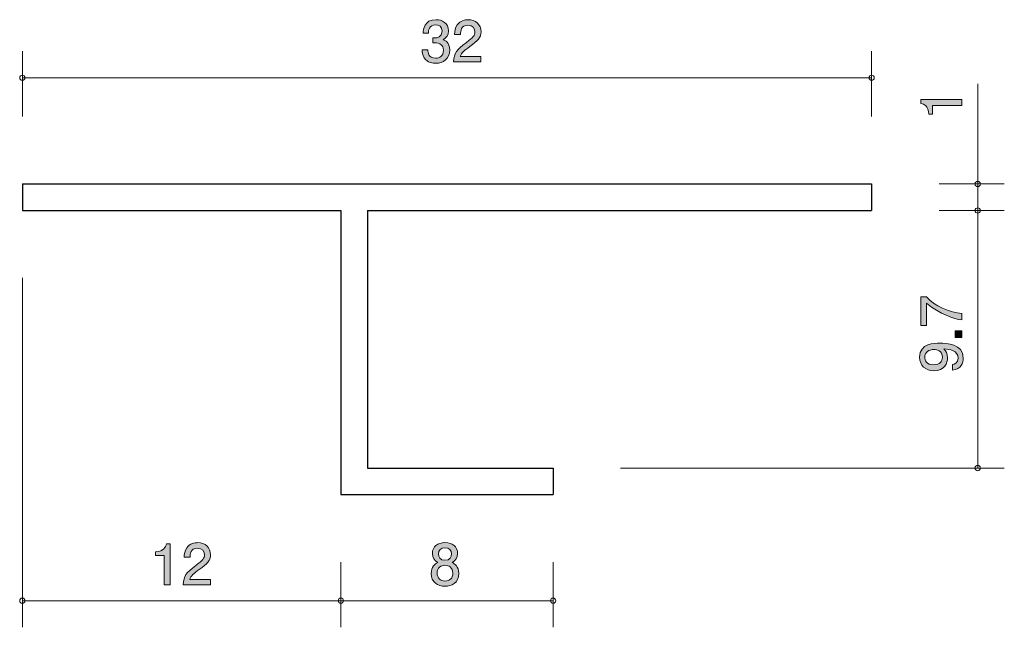
# Model space of a CAD drawing. Units: millimetres. Extents: x 86.4 to 123.5, y -160.4 to -137.5.
import ezdxf

# ---------------------------------------------------------------- set-up
doc = ezdxf.new("R2010")
doc.units = ezdxf.units.MM
doc.header["$MEASUREMENT"] = 0
doc.layers.add('レイヤー 1', color=7, linetype='Continuous', lineweight=0)

# ---------------------------------------------------------------- blocks, each defined once
blk = doc.blocks.new('Block_0')
at = {"layer": 'レイヤー 1', "true_color": 0x000000, "transparency": 33554687}
h = blk.add_hatch(color=18, dxfattribs=at)
h.dxf.hatch_style = 2
edge = h.paths.add_edge_path()
edge.add_spline(control_points=[(121.869, -140.72), (121.869, -140.72), (120.764, -140.72), (120.764, -140.72), (120.764, -140.72), (120.764, -141.05), (120.764, -141.05), (120.764, -141.05), (120.616, -141.05), (120.616, -141.05), (120.601, -140.718), (120.438, -140.672), (120.324, -140.642), (120.324, -140.642), (120.324, -140.496), (120.324, -140.496), (120.324, -140.496), (121.869, -140.496), (121.869, -140.496), (121.869, -140.496), (121.869, -140.72), (121.869, -140.72)], knot_values=[0, 0, 0, 0, 1, 1, 1, 2, 2, 2, 3, 3, 3, 4, 4, 4, 5, 5, 5, 6, 6, 6, 7, 7, 7, 7], degree=3, periodic=0)
at = {"layer": 'レイヤー 1'}
blk.add_open_spline([(121.869, -140.72), (121.869, -140.72), (120.764, -140.72), (120.764, -140.72), (120.764, -140.72), (120.764, -141.05), (120.764, -141.05), (120.764, -141.05), (120.616, -141.05), (120.616, -141.05), (120.601, -140.718), (120.438, -140.672), (120.324, -140.642), (120.324, -140.642), (120.324, -140.496), (120.324, -140.496), (120.324, -140.496), (121.869, -140.496), (121.869, -140.496), (121.869, -140.496), (121.869, -140.72), (121.869, -140.72)], degree=3, knots=[0, 0, 0, 0, 1, 1, 1, 2, 2, 2, 3, 3, 3, 4, 4, 4, 5, 5, 5, 6, 6, 6, 7, 7, 7, 7], dxfattribs=at)
blk = doc.blocks.new('Block_2')
at = {"layer": 'レイヤー 1', "true_color": 0x000000, "transparency": 33554687}
h = blk.add_hatch(color=18, dxfattribs=at)
h.dxf.hatch_style = 2
edge = h.paths.add_edge_path()
edge.add_spline(control_points=[(102.045, -139.129), (101.95, -139.129), (101.732, -139.108), (101.607, -138.922), (101.533, -138.81), (101.529, -138.71), (101.525, -138.626), (101.525, -138.626), (101.745, -138.626), (101.745, -138.626), (101.747, -138.7), (101.757, -138.935), (102.041, -138.935), (102.178, -138.935), (102.331, -138.865), (102.331, -138.636), (102.331, -138.52), (102.293, -138.471), (102.261, -138.44), (102.187, -138.366), (102.07, -138.353), (102.016, -138.353), (101.996, -138.353), (101.961, -138.355), (101.933, -138.359), (101.933, -138.359), (101.933, -138.165), (101.933, -138.165), (101.971, -138.171), (102.013, -138.173), (102.02, -138.173), (102.085, -138.173), (102.284, -138.152), (102.284, -137.915), (102.284, -137.737), (102.153, -137.682), (102.043, -137.682), (101.779, -137.682), (101.77, -137.915), (101.766, -137.987), (101.766, -137.987), (101.563, -137.987), (101.563, -137.987), (101.571, -137.862), (101.599, -137.485), (102.056, -137.485), (102.28, -137.485), (102.521, -137.612), (102.521, -137.909), (102.521, -138.095), (102.426, -138.177), (102.326, -138.239), (102.388, -138.266), (102.57, -138.347), (102.57, -138.624), (102.57, -138.962), (102.322, -139.129), (102.045, -139.129)], knot_values=[0, 0, 0, 0, 1, 1, 1, 2, 2, 2, 3, 3, 3, 4, 4, 4, 5, 5, 5, 6, 6, 6, 7, 7, 7, 8, 8, 8, 9, 9, 9, 10, 10, 10, 11, 11, 11, 12, 12, 12, 13, 13, 13, 14, 14, 14, 15, 15, 15, 16, 16, 16, 17, 17, 17, 18, 18, 18, 19, 19, 19, 19], degree=3, periodic=0)
h = blk.add_hatch(color=18, dxfattribs=at)
h.dxf.hatch_style = 2
edge = h.paths.add_edge_path()
edge.add_spline(control_points=[(103.323, -138.497), (103.106, -138.655), (103.013, -138.73), (102.964, -138.873), (102.964, -138.873), (103.742, -138.873), (103.742, -138.873), (103.742, -138.873), (103.742, -139.079), (103.742, -139.079), (103.742, -139.079), (102.714, -139.079), (102.714, -139.079), (102.746, -138.721), (102.811, -138.643), (103.197, -138.344), (103.453, -138.146), (103.518, -138.078), (103.518, -137.94), (103.518, -137.822), (103.446, -137.691), (103.249, -137.691), (102.989, -137.691), (102.981, -137.921), (102.976, -138.038), (102.976, -138.038), (102.752, -138.038), (102.752, -138.038), (102.761, -137.911), (102.772, -137.799), (102.852, -137.68), (102.962, -137.519), (103.148, -137.485), (103.264, -137.485), (103.541, -137.485), (103.749, -137.67), (103.749, -137.942), (103.749, -138.171), (103.632, -138.27), (103.323, -138.497)], knot_values=[0, 0, 0, 0, 1, 1, 1, 2, 2, 2, 3, 3, 3, 4, 4, 4, 5, 5, 5, 6, 6, 6, 7, 7, 7, 8, 8, 8, 9, 9, 9, 10, 10, 10, 11, 11, 11, 12, 12, 12, 13, 13, 13, 13], degree=3, periodic=0)
at = {"layer": 'レイヤー 1'}
for points, knots in [([(102.045, -139.129), (101.95, -139.129), (101.732, -139.108), (101.607, -138.922), (101.533, -138.81), (101.529, -138.71), (101.525, -138.626), (101.525, -138.626), (101.745, -138.626), (101.745, -138.626), (101.747, -138.7), (101.757, -138.935), (102.041, -138.935), (102.178, -138.935), (102.331, -138.865), (102.331, -138.636), (102.331, -138.52), (102.293, -138.471), (102.261, -138.44), (102.187, -138.366), (102.07, -138.353), (102.016, -138.353), (101.996, -138.353), (101.961, -138.355), (101.933, -138.359), (101.933, -138.359), (101.933, -138.165), (101.933, -138.165), (101.971, -138.171), (102.013, -138.173), (102.02, -138.173), (102.085, -138.173), (102.284, -138.152), (102.284, -137.915), (102.284, -137.737), (102.153, -137.682), (102.043, -137.682), (101.779, -137.682), (101.77, -137.915), (101.766, -137.987), (101.766, -137.987), (101.563, -137.987), (101.563, -137.987), (101.571, -137.862), (101.599, -137.485), (102.056, -137.485), (102.28, -137.485), (102.521, -137.612), (102.521, -137.909), (102.521, -138.095), (102.426, -138.177), (102.326, -138.239), (102.388, -138.266), (102.57, -138.347), (102.57, -138.624), (102.57, -138.962), (102.322, -139.129), (102.045, -139.129)], [0, 0, 0, 0, 1, 1, 1, 2, 2, 2, 3, 3, 3, 4, 4, 4, 5, 5, 5, 6, 6, 6, 7, 7, 7, 8, 8, 8, 9, 9, 9, 10, 10, 10, 11, 11, 11, 12, 12, 12, 13, 13, 13, 14, 14, 14, 15, 15, 15, 16, 16, 16, 17, 17, 17, 18, 18, 18, 19, 19, 19, 19]), ([(103.323, -138.497), (103.106, -138.655), (103.013, -138.73), (102.964, -138.873), (102.964, -138.873), (103.742, -138.873), (103.742, -138.873), (103.742, -138.873), (103.742, -139.079), (103.742, -139.079), (103.742, -139.079), (102.714, -139.079), (102.714, -139.079), (102.746, -138.721), (102.811, -138.643), (103.197, -138.344), (103.453, -138.146), (103.518, -138.078), (103.518, -137.94), (103.518, -137.822), (103.446, -137.691), (103.249, -137.691), (102.989, -137.691), (102.981, -137.921), (102.976, -138.038), (102.976, -138.038), (102.752, -138.038), (102.752, -138.038), (102.761, -137.911), (102.772, -137.799), (102.852, -137.68), (102.962, -137.519), (103.148, -137.485), (103.264, -137.485), (103.541, -137.485), (103.749, -137.67), (103.749, -137.942), (103.749, -138.171), (103.632, -138.27), (103.323, -138.497)], [0, 0, 0, 0, 1, 1, 1, 2, 2, 2, 3, 3, 3, 4, 4, 4, 5, 5, 5, 6, 6, 6, 7, 7, 7, 8, 8, 8, 9, 9, 9, 10, 10, 10, 11, 11, 11, 12, 12, 12, 13, 13, 13, 13])]:
    blk.add_open_spline(points, degree=3, knots=knots, dxfattribs=at)
blk = doc.blocks.new('Block_1')
at = {"layer": 'レイヤー 1'}
blk.add_blockref('Block_2', (0, 0), dxfattribs=at)
blk = doc.blocks.new('Block_4')
at = {"layer": 'レイヤー 1', "true_color": 0x000000, "transparency": 33554687}
h = blk.add_hatch(color=18, dxfattribs=at)
h.dxf.hatch_style = 2
edge = h.paths.add_edge_path()
edge.add_spline(control_points=[(91.814, -158.778), (91.814, -158.778), (91.814, -157.674), (91.814, -157.674), (91.814, -157.674), (91.484, -157.674), (91.484, -157.674), (91.484, -157.674), (91.484, -157.526), (91.484, -157.526), (91.816, -157.511), (91.863, -157.348), (91.893, -157.234), (91.893, -157.234), (92.039, -157.234), (92.039, -157.234), (92.039, -157.234), (92.039, -158.778), (92.039, -158.778), (92.039, -158.778), (91.814, -158.778), (91.814, -158.778)], knot_values=[0, 0, 0, 0, 1, 1, 1, 2, 2, 2, 3, 3, 3, 4, 4, 4, 5, 5, 5, 6, 6, 6, 7, 7, 7, 7], degree=3, periodic=0)
h = blk.add_hatch(color=18, dxfattribs=at)
h.dxf.hatch_style = 2
edge = h.paths.add_edge_path()
edge.add_spline(control_points=[(93.133, -158.196), (92.915, -158.355), (92.822, -158.429), (92.773, -158.573), (92.773, -158.573), (93.552, -158.573), (93.552, -158.573), (93.552, -158.573), (93.552, -158.778), (93.552, -158.778), (93.552, -158.778), (92.524, -158.778), (92.524, -158.778), (92.555, -158.421), (92.621, -158.342), (93.006, -158.044), (93.262, -157.845), (93.327, -157.777), (93.327, -157.64), (93.327, -157.521), (93.256, -157.391), (93.059, -157.391), (92.799, -157.391), (92.79, -157.621), (92.786, -157.737), (92.786, -157.737), (92.562, -157.737), (92.562, -157.737), (92.57, -157.61), (92.581, -157.498), (92.661, -157.38), (92.771, -157.219), (92.957, -157.185), (93.074, -157.185), (93.351, -157.185), (93.558, -157.369), (93.558, -157.642), (93.558, -157.871), (93.442, -157.97), (93.133, -158.196)], knot_values=[0, 0, 0, 0, 1, 1, 1, 2, 2, 2, 3, 3, 3, 4, 4, 4, 5, 5, 5, 6, 6, 6, 7, 7, 7, 8, 8, 8, 9, 9, 9, 10, 10, 10, 11, 11, 11, 12, 12, 12, 13, 13, 13, 13], degree=3, periodic=0)
at = {"layer": 'レイヤー 1'}
for points, knots in [([(91.814, -158.778), (91.814, -158.778), (91.814, -157.674), (91.814, -157.674), (91.814, -157.674), (91.484, -157.674), (91.484, -157.674), (91.484, -157.674), (91.484, -157.526), (91.484, -157.526), (91.816, -157.511), (91.863, -157.348), (91.893, -157.234), (91.893, -157.234), (92.039, -157.234), (92.039, -157.234), (92.039, -157.234), (92.039, -158.778), (92.039, -158.778), (92.039, -158.778), (91.814, -158.778), (91.814, -158.778)], [0, 0, 0, 0, 1, 1, 1, 2, 2, 2, 3, 3, 3, 4, 4, 4, 5, 5, 5, 6, 6, 6, 7, 7, 7, 7]), ([(93.133, -158.196), (92.915, -158.355), (92.822, -158.429), (92.773, -158.573), (92.773, -158.573), (93.552, -158.573), (93.552, -158.573), (93.552, -158.573), (93.552, -158.778), (93.552, -158.778), (93.552, -158.778), (92.524, -158.778), (92.524, -158.778), (92.555, -158.421), (92.621, -158.342), (93.006, -158.044), (93.262, -157.845), (93.327, -157.777), (93.327, -157.64), (93.327, -157.521), (93.256, -157.391), (93.059, -157.391), (92.799, -157.391), (92.79, -157.621), (92.786, -157.737), (92.786, -157.737), (92.562, -157.737), (92.562, -157.737), (92.57, -157.61), (92.581, -157.498), (92.661, -157.38), (92.771, -157.219), (92.957, -157.185), (93.074, -157.185), (93.351, -157.185), (93.558, -157.369), (93.558, -157.642), (93.558, -157.871), (93.442, -157.97), (93.133, -158.196)], [0, 0, 0, 0, 1, 1, 1, 2, 2, 2, 3, 3, 3, 4, 4, 4, 5, 5, 5, 6, 6, 6, 7, 7, 7, 8, 8, 8, 9, 9, 9, 10, 10, 10, 11, 11, 11, 12, 12, 12, 13, 13, 13, 13])]:
    blk.add_open_spline(points, degree=3, knots=knots, dxfattribs=at)
blk = doc.blocks.new('Block_3')
at = {"layer": 'レイヤー 1'}
blk.add_blockref('Block_4', (0, 0), dxfattribs=at)
blk = doc.blocks.new('Block_5')
at = {"layer": 'レイヤー 1', "true_color": 0x000000, "transparency": 33554687}
h = blk.add_hatch(color=18, dxfattribs=at)
h.dxf.hatch_style = 2
edge = h.paths.add_edge_path()
edge.add_spline(control_points=[(102.391, -157.378), (102.226, -157.378), (102.141, -157.473), (102.141, -157.609), (102.141, -157.731), (102.213, -157.85), (102.391, -157.85), (102.568, -157.85), (102.64, -157.731), (102.64, -157.609), (102.64, -157.473), (102.554, -157.378), (102.391, -157.378)], knot_values=[0, 0, 0, 0, 1, 1, 1, 2, 2, 2, 3, 3, 3, 4, 4, 4, 4], degree=3, periodic=0)
edge = h.paths.add_edge_path()
edge.add_spline(control_points=[(102.391, -158.038), (102.247, -158.038), (102.095, -158.125), (102.095, -158.328), (102.095, -158.533), (102.221, -158.635), (102.391, -158.635), (102.577, -158.635), (102.687, -158.512), (102.687, -158.334), (102.687, -158.112), (102.524, -158.038), (102.391, -158.038)], knot_values=[0, 0, 0, 0, 1, 1, 1, 2, 2, 2, 3, 3, 3, 4, 4, 4, 4], degree=3, periodic=0)
edge = h.paths.add_edge_path()
edge.add_spline(control_points=[(102.391, -158.829), (102.124, -158.829), (101.87, -158.692), (101.87, -158.343), (101.87, -158.087), (102.012, -157.992), (102.118, -157.93), (101.993, -157.871), (101.917, -157.757), (101.917, -157.596), (101.917, -157.321), (102.116, -157.186), (102.391, -157.186), (102.674, -157.186), (102.865, -157.33), (102.865, -157.596), (102.865, -157.757), (102.786, -157.871), (102.661, -157.93), (102.75, -157.981), (102.909, -158.076), (102.909, -158.339), (102.909, -158.713), (102.63, -158.829), (102.391, -158.829)], knot_values=[0, 0, 0, 0, 1, 1, 1, 2, 2, 2, 3, 3, 3, 4, 4, 4, 5, 5, 5, 6, 6, 6, 7, 7, 7, 8, 8, 8, 8], degree=3, periodic=0)
at = {"layer": 'レイヤー 1'}
for points, knots in [([(102.391, -158.829), (102.124, -158.829), (101.87, -158.692), (101.87, -158.343), (101.87, -158.087), (102.012, -157.992), (102.118, -157.93), (101.993, -157.871), (101.917, -157.757), (101.917, -157.596), (101.917, -157.321), (102.116, -157.186), (102.391, -157.186), (102.674, -157.186), (102.865, -157.33), (102.865, -157.596), (102.865, -157.757), (102.786, -157.871), (102.661, -157.93), (102.75, -157.981), (102.909, -158.076), (102.909, -158.339), (102.909, -158.713), (102.63, -158.829), (102.391, -158.829)], [0, 0, 0, 0, 1, 1, 1, 2, 2, 2, 3, 3, 3, 4, 4, 4, 5, 5, 5, 6, 6, 6, 7, 7, 7, 8, 8, 8, 8]), ([(102.391, -157.378), (102.226, -157.378), (102.141, -157.473), (102.141, -157.609), (102.141, -157.731), (102.213, -157.85), (102.391, -157.85), (102.568, -157.85), (102.64, -157.731), (102.64, -157.609), (102.64, -157.473), (102.554, -157.378), (102.391, -157.378)], [0, 0, 0, 0, 1, 1, 1, 2, 2, 2, 3, 3, 3, 4, 4, 4, 4]), ([(102.391, -158.038), (102.247, -158.038), (102.095, -158.125), (102.095, -158.328), (102.095, -158.533), (102.221, -158.635), (102.391, -158.635), (102.577, -158.635), (102.687, -158.512), (102.687, -158.334), (102.687, -158.112), (102.524, -158.038), (102.391, -158.038)], [0, 0, 0, 0, 1, 1, 1, 2, 2, 2, 3, 3, 3, 4, 4, 4, 4])]:
    blk.add_open_spline(points, degree=3, knots=knots, dxfattribs=at)
blk = doc.blocks.new('Block_7')
at = {"layer": 'レイヤー 1', "true_color": 0x000000, "transparency": 33554687}
h = blk.add_hatch(color=18, dxfattribs=at)
h.dxf.hatch_style = 2
edge = h.paths.add_edge_path()
edge.add_spline(control_points=[(121.868, -148.554), (121.868, -148.554), (121.868, -148.791), (121.868, -148.791), (121.559, -148.766), (121.041, -148.573), (120.535, -148.167), (120.535, -148.167), (120.535, -149.005), (120.535, -149.005), (120.535, -149.005), (120.324, -149.005), (120.324, -149.005), (120.324, -149.005), (120.324, -147.93), (120.324, -147.93), (120.324, -147.93), (120.535, -147.93), (120.535, -147.93), (120.825, -148.254), (121.418, -148.521), (121.868, -148.554)], knot_values=[0, 0, 0, 0, 1, 1, 1, 2, 2, 2, 3, 3, 3, 4, 4, 4, 5, 5, 5, 6, 6, 6, 7, 7, 7, 7], degree=3, periodic=0)
h = blk.add_hatch(color=18, dxfattribs=at)
h.dxf.hatch_style = 2
edge = h.paths.add_edge_path()
edge.add_spline(control_points=[(121.868, -149.453), (121.868, -149.453), (121.616, -149.453), (121.616, -149.453), (121.616, -149.453), (121.616, -149.202), (121.616, -149.202), (121.616, -149.202), (121.868, -149.202), (121.868, -149.202), (121.868, -149.202), (121.868, -149.453), (121.868, -149.453)], knot_values=[0, 0, 0, 0, 1, 1, 1, 2, 2, 2, 3, 3, 3, 4, 4, 4, 4], degree=3, periodic=0)
h = blk.add_hatch(color=18, dxfattribs=at)
h.dxf.hatch_style = 2
edge = h.paths.add_edge_path()
edge.add_spline(control_points=[(120.468, -150.192), (120.468, -150.311), (120.525, -150.487), (120.811, -150.487), (121.037, -150.487), (121.132, -150.347), (121.132, -150.211), (121.132, -149.949), (120.923, -149.911), (120.806, -149.911), (120.631, -149.911), (120.468, -150.006), (120.468, -150.192)], knot_values=[0, 0, 0, 0, 1, 1, 1, 2, 2, 2, 3, 3, 3, 4, 4, 4, 4], degree=3, periodic=0)
edge = h.paths.add_edge_path()
edge.add_spline(control_points=[(121.919, -150.233), (121.919, -150.406), (121.849, -150.652), (121.517, -150.69), (121.517, -150.69), (121.517, -150.476), (121.517, -150.476), (121.576, -150.465), (121.724, -150.434), (121.724, -150.231), (121.724, -149.938), (121.394, -149.901), (121.189, -149.888), (121.269, -149.979), (121.327, -150.046), (121.327, -150.228), (121.327, -150.408), (121.221, -150.711), (120.815, -150.711), (120.495, -150.711), (120.275, -150.512), (120.275, -150.194), (120.275, -149.68), (120.829, -149.67), (121.043, -149.67), (121.274, -149.67), (121.919, -149.689), (121.919, -150.233)], knot_values=[0, 0, 0, 0, 1, 1, 1, 2, 2, 2, 3, 3, 3, 4, 4, 4, 5, 5, 5, 6, 6, 6, 7, 7, 7, 8, 8, 8, 9, 9, 9, 9], degree=3, periodic=0)
at = {"layer": 'レイヤー 1'}
for points, knots in [([(121.868, -148.554), (121.868, -148.554), (121.868, -148.791), (121.868, -148.791), (121.559, -148.766), (121.041, -148.573), (120.535, -148.167), (120.535, -148.167), (120.535, -149.005), (120.535, -149.005), (120.535, -149.005), (120.324, -149.005), (120.324, -149.005), (120.324, -149.005), (120.324, -147.93), (120.324, -147.93), (120.324, -147.93), (120.535, -147.93), (120.535, -147.93), (120.825, -148.254), (121.418, -148.521), (121.868, -148.554)], [0, 0, 0, 0, 1, 1, 1, 2, 2, 2, 3, 3, 3, 4, 4, 4, 5, 5, 5, 6, 6, 6, 7, 7, 7, 7]), ([(121.868, -149.453), (121.868, -149.453), (121.616, -149.453), (121.616, -149.453), (121.616, -149.453), (121.616, -149.202), (121.616, -149.202), (121.616, -149.202), (121.868, -149.202), (121.868, -149.202), (121.868, -149.202), (121.868, -149.453), (121.868, -149.453)], [0, 0, 0, 0, 1, 1, 1, 2, 2, 2, 3, 3, 3, 4, 4, 4, 4]), ([(121.919, -150.233), (121.919, -150.406), (121.849, -150.652), (121.517, -150.69), (121.517, -150.69), (121.517, -150.476), (121.517, -150.476), (121.576, -150.465), (121.724, -150.434), (121.724, -150.231), (121.724, -149.938), (121.394, -149.901), (121.189, -149.888), (121.269, -149.979), (121.327, -150.046), (121.327, -150.228), (121.327, -150.408), (121.221, -150.711), (120.815, -150.711), (120.495, -150.711), (120.275, -150.512), (120.275, -150.194), (120.275, -149.68), (120.829, -149.67), (121.043, -149.67), (121.274, -149.67), (121.919, -149.689), (121.919, -150.233)], [0, 0, 0, 0, 1, 1, 1, 2, 2, 2, 3, 3, 3, 4, 4, 4, 5, 5, 5, 6, 6, 6, 7, 7, 7, 8, 8, 8, 9, 9, 9, 9]), ([(120.468, -150.192), (120.468, -150.311), (120.525, -150.487), (120.811, -150.487), (121.037, -150.487), (121.132, -150.347), (121.132, -150.211), (121.132, -149.949), (120.923, -149.911), (120.806, -149.911), (120.631, -149.911), (120.468, -150.006), (120.468, -150.192)], [0, 0, 0, 0, 1, 1, 1, 2, 2, 2, 3, 3, 3, 4, 4, 4, 4])]:
    blk.add_open_spline(points, degree=3, knots=knots, dxfattribs=at)
blk = doc.blocks.new('Block_6')
at = {"layer": 'レイヤー 1'}
blk.add_blockref('Block_7', (0, 0), dxfattribs=at)

msp = doc.modelspace()

# ---------------------------------------------------------------- linework, layer by layer
at = {"layer": 'レイヤー 1', "color": 18, "lineweight": 9, "true_color": 0x000000}
for p, q in [((86.466, -141.134), (86.466, -138.674)), ((118.465, -141.134), (118.465, -138.674)), ((86.466, -139.674), (118.466, -139.674)), ((122.465, -143.674), (122.465, -139.904)), ((121.005, -143.674), (123.465, -143.674)), ((122.465, -143.674), (122.465, -144.674)), ((121.005, -144.674), (123.465, -144.674)), ((122.465, -144.674), (122.465, -154.375)), ((86.466, -147.214), (86.466, -160.375)), ((109.005, -154.375), (123.465, -154.375)), ((98.465, -157.915), (98.465, -160.375)), ((106.465, -157.915), (106.465, -160.375)), ((86.466, -159.375), (98.466, -159.375)), ((98.465, -159.375), (106.465, -159.375))]:
    msp.add_line(p, q, dxfattribs=at)
at = {"layer": 'レイヤー 1', "color": 18, "lineweight": 25, "true_color": 0x000000}
for p, q in [((86.466, -143.674), (118.466, -143.674)), ((86.466, -143.674), (86.466, -144.674)), ((118.465, -143.674), (118.465, -144.674)), ((86.466, -144.674), (98.466, -144.674)), ((98.465, -144.674), (98.465, -155.375)), ((99.465, -144.674), (118.465, -144.674)), ((99.465, -144.675), (99.465, -154.375)), ((99.465, -154.375), (106.465, -154.375)), ((106.465, -154.375), (106.465, -155.375)), ((98.465, -155.375), (106.465, -155.375))]:
    msp.add_line(p, q, dxfattribs=at)
at = {"layer": 'レイヤー 1', "color": 18, "lineweight": 9, "true_color": 0x000000}
for points in [[(86.566, -139.674), (86.566, -139.619), (86.522, -139.574), (86.466, -139.574), (86.411, -139.574), (86.366, -139.619), (86.366, -139.674), (86.366, -139.729), (86.411, -139.774), (86.466, -139.774), (86.522, -139.774), (86.566, -139.729), (86.566, -139.674)], [(118.565, -139.674), (118.565, -139.619), (118.52, -139.574), (118.465, -139.574), (118.409, -139.574), (118.365, -139.619), (118.365, -139.674), (118.365, -139.729), (118.409, -139.774), (118.465, -139.774), (118.52, -139.774), (118.565, -139.729), (118.565, -139.674)], [(122.565, -143.674), (122.565, -143.619), (122.52, -143.574), (122.465, -143.574), (122.41, -143.574), (122.365, -143.619), (122.365, -143.674), (122.365, -143.729), (122.41, -143.774), (122.465, -143.774), (122.52, -143.774), (122.565, -143.729), (122.565, -143.674)], [(122.565, -144.674), (122.565, -144.619), (122.52, -144.574), (122.465, -144.574), (122.41, -144.574), (122.365, -144.619), (122.365, -144.674), (122.365, -144.729), (122.41, -144.774), (122.465, -144.774), (122.52, -144.774), (122.565, -144.729), (122.565, -144.674)], [(122.565, -154.375), (122.565, -154.319), (122.52, -154.275), (122.465, -154.275), (122.41, -154.275), (122.365, -154.319), (122.365, -154.375), (122.365, -154.43), (122.41, -154.474), (122.465, -154.474), (122.52, -154.474), (122.565, -154.43), (122.565, -154.375)], [(86.566, -159.375), (86.566, -159.32), (86.522, -159.275), (86.466, -159.275), (86.411, -159.275), (86.366, -159.32), (86.366, -159.375), (86.366, -159.43), (86.411, -159.475), (86.466, -159.475), (86.522, -159.475), (86.566, -159.43), (86.566, -159.375)], [(98.565, -159.375), (98.565, -159.32), (98.52, -159.275), (98.465, -159.275), (98.41, -159.275), (98.365, -159.32), (98.365, -159.375), (98.365, -159.43), (98.41, -159.475), (98.465, -159.475), (98.52, -159.475), (98.565, -159.43), (98.565, -159.375)], [(106.565, -159.375), (106.565, -159.32), (106.52, -159.275), (106.465, -159.275), (106.41, -159.275), (106.365, -159.32), (106.365, -159.375), (106.365, -159.43), (106.41, -159.475), (106.465, -159.475), (106.52, -159.475), (106.565, -159.43), (106.565, -159.375)]]:
    msp.add_open_spline(points, degree=3, knots=[0, 0, 0, 0, 1, 1, 1, 2, 2, 2, 3, 3, 3, 4, 4, 4, 4], dxfattribs=at)

# ---------------------------------------------------------------- block references
at = {"layer": 'レイヤー 1'}
for name in ['Block_1', 'Block_0', 'Block_6', 'Block_3', 'Block_5']:
    msp.add_blockref(name, (0, 0), dxfattribs=at)

doc.saveas('drawing.dxf')
